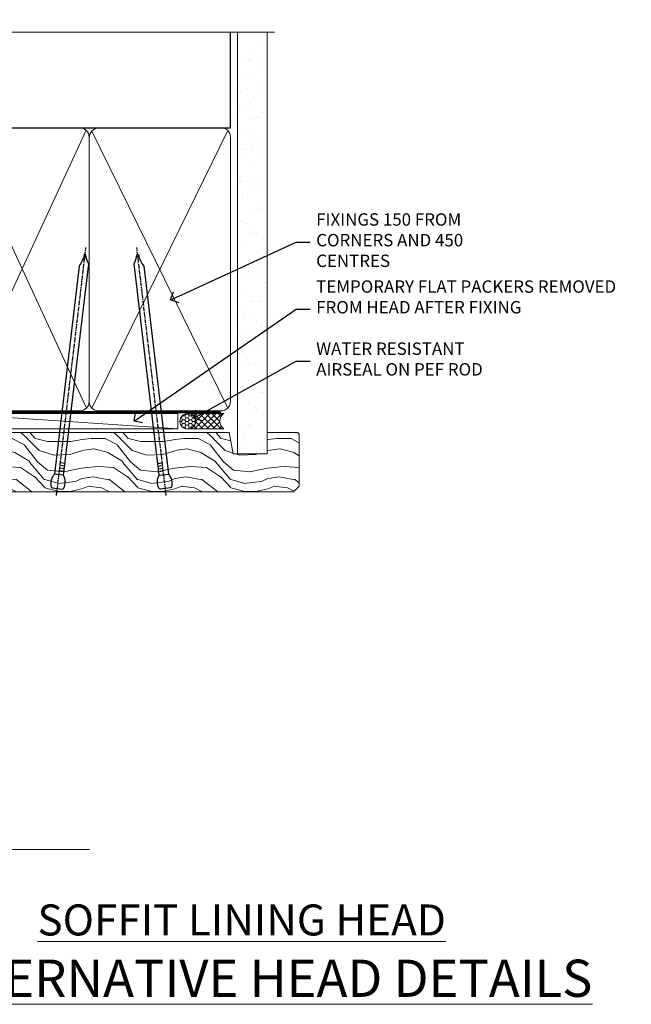
# Model space of a CAD drawing. Units: millimetres. Extents: x 0 to 10153, y -976 to 1146.
# Drawn here: x 4401 to 4598, y 828 to 1146 of the extents above; entities that cross this region are included whole.
import ezdxf
from ezdxf import colors
from ezdxf.entities.mleader import LeaderData, LeaderLine
from ezdxf.math import Vec2, Vec3

# ---------------------------------------------------------------- set-up
doc = ezdxf.new("R2010")
doc.units = ezdxf.units.MM
doc.linetypes.add('CENTER', pattern=[2, 1.25, -0.25, 0.25, -0.25])
doc.linetypes.add('Dashed', pattern=[564.4444465637206, 282.2222232818604, -282.2222232818602])
doc.layers.add('Aluminium Systems Ltd Joinery Detail', color=7, linetype='Continuous')
doc.layers.add('Aluminium Systems Ltd Notes', color=7, linetype='Continuous')
doc.styles.add('ASL TXT 50', font='romans.shx', dxfattribs={"height": 100})
doc.styles.get("Standard").update_dxf_attribs({"font": 'arial.ttf'})

# ---------------------------------------------------------------- blocks, each defined once
blk = doc.blocks.new('Nail 75 JH')
at = {"linetype": 'CENTER'}
blk.add_line((0, 2.300118051928621), (0, -78.25849807356508), dxfattribs=at)
for p, q in [((1.5, -4.488319011024487), (-1.5, -4.488319011024458)), ((1.499999999999886, -5.730112436134704), (0.1255879953777708, -5.730112436134732)), ((1.499999999999886, -6.600592455787137), (0.1255879953777708, -6.600592455787137)), ((1.499999999999886, -7.471072475439541), (0.1255879953777708, -7.471072475439541)), ((1.499999999999886, -8.341552495091946), (0.1255879953778276, -8.341552495091946))]:
    blk.add_line(p, q)
blk.add_lwpolyline([(-1.5, -4.488319011024458, -0.2475267649991796), (-2.057234792368547, -0.3562033463117587, -0.331135080274166), (-1.578358480166685, 0), (1.578358480166685, 0, -0.331135080274166), (2.057234792368547, -0.3562033463117587, -0.2475267649991796), (1.499999999999886, -4.488319011024487), (1.5, -73.20877276569331, 0.1245641564323093), (0.2845258915276077, -75.96790802185205), (-0.2515467734666004, -75.96790802185205, 0.1012549879648114), (-1.5, -72.05351818931658)], format="xyb", close=True)
blk = doc.blocks.new('Rusticated Weatherboard CC Residential Liner')
at = {"layer": 'Aluminium Systems Ltd Joinery Detail', "lineweight": 5}
h = blk.add_hatch(dxfattribs=at)
h.set_pattern_fill('HONEY', color=256, scale=0.2211125000000359, angle=360, style=0)
h.set_pattern_definition([(0, (-467.4951966491889, -268.0209684003894), (1.053048281250171, 0.6079775633750983), [0.7020321875001139, -1.404064375000228]), (120, (-467.4951966491889, -268.0209684003894), (-1.053048155438884, 0.6079777812866397), [0.7020321875001022, -1.404064375000204]), (59.99999999999994, (-467.4951966491889, -268.0209684003894), (1.258112869470804e-07, 1.215955344661738), [-1.404064375000228, 0.7020321875001139])])
edge = h.paths.add_edge_path()
edge.add_arc((52.83475623939194, 2.930632996623899), 2.5, 180.0000000000001, 360.00000000000006, ccw=False)
edge.add_arc((52.83475623939194, 2.930632996623899), 2.5, 0, 180.0000000000001, ccw=False)
h = blk.add_hatch(dxfattribs=at)
h.set_pattern_fill('NET', color=256, scale=0.4422249999999999, angle=225, style=0)
h.set_pattern_definition([(315, (-1834.954448102441, 4373.742029692468), (-0.9928234407849511, -0.9928234407849515), []), (225, (-1834.954448102441, 4373.742029692468), (-0.9928234407849515, 0.9928234407849511), [])])
edge = h.paths.add_edge_path()
edge.add_line((64.43456022031751, 5.493939559484716), (53.69162340054072, 5.500494018391691))
edge.add_arc((52.85522487365506, 3.035632060506032), 2.602903564714436, 283.05461229937526, 431.25644836746125, ccw=False)
edge.add_line((53.44316791590973, 0.5), (64.47917578509805, 0.5))
edge.add_arc((66.38332191296104, 3.014180606623995), 3.153866927914105, 128.1626499734255, 232.8610770962096, ccw=False)
h = blk.add_hatch(dxfattribs=at)
h.set_pattern_fill('WOOD-3', color=256, scale=97.5, angle=30, style=0, pattern_type=2)
h.set_pattern_definition([(4.76359999999984, (490.7248856092245, -7171.838047056801), (-330.0000283895876, -29.9997459798375), [3.612479999999951, -357.6353699999959]), (348.6901, (494.324885609224, -7171.538047056802), (120.0000225669286, -29.9999289648483), [4.58912999999999, -148.3814699999997]), (314.9999999999999, (498.824885609224, -7172.438047056799), (-3.306523113702664e-14, -30.00000928346856), [3.39411, -39.03228]), (313.1523999999999, (501.2248856092245, -7174.838047056801), (420.0000850164654, -449.9999261252569), [6.579509999999999, -651.37185]), (347.0054000000001, (505.7248856092245, -7179.638047056804), (-270.0000230324819, 59.99992732735074), [4.002509999999999, -396.2474099999998]), (360, (509.6248856092251, -7180.538047056802), (29.99999999999997, -30.00000000000003), [7.5, -22.5]), (9.462299999999765, (517.124885609225, -7180.538047056802), (-150.0000232108592, -29.99994417607295), [3.649649999999993, -178.8332099999998]), (5.710599999999713, (490.7248856092245, -7179.938047056799), (-269.9999827048756, -30.00003943998845), [3.014969999999958, -298.4813099999965]), (360, (493.7248856092245, -7179.638047056804), (29.99999999999997, -30.00000000000003), [4.5, -25.5]), (331.6992, (498.2248856092245, -7179.638047056804), (329.9998535928922, -180.0002662262795), [4.429439999999992, -438.5152499999991]), (307.8749999999999, (502.1248856092251, -7181.738047056799), (-120.0000559467582, 149.9999729816166), [6.841049999999986, -335.2115699999996]), (320.7106, (506.324885609224, -7187.138047056804), (180.0000191874755, -149.9999889572949), [4.263809999999983, -422.1163199999984]), (353.6597999999999, (509.6248856092251, -7189.838047056801), (239.9999820781927, -30.00004736879107), [5.43324, -266.22831]), (11.88869999999988, (515.0248856092228, -7190.438047056799), (-419.9999190314803, -90.00031605746501), [5.82494999999993, -576.669689999991]), (6.709799999999706, (490.7248856092245, -7189.238047056799), (270.0000299325391, 29.99981643732056), [5.135159999999992, -508.3820999999995]), (356.6335, (495.824885609224, -7188.638047056804), (479.999979659061, -30.00032890063538), [5.10881999999993, -505.7727899999929]), (326.3098999999999, (500.9248856092235, -7188.938047056799), (-59.99998673313475, 30.00004003521583), [5.408339999999997, -102.75822]), (312.5103999999999, (505.4248856092235, -7191.938047056799), (299.9997215504041, -330.0002602161362), [4.883640000000001, -483.48096]), (345.0686, (508.7248856092245, -7195.538047056802), (330.0000160477658, -89.99990861934462), [4.657259999999938, -461.0679899999938]), (360, (513.2248856092244, -7196.738047056799), (29.99999999999997, -30.00000000000003), [3.6, -26.4]), (12.99459999999981, (516.8248856092239, -7196.738047056799), (270.0000230324819, 59.99992732735004), [4.002509999999988, -396.2474099999986]), (360, (500.0248856092229, -7166.738047056799), (29.99999999999997, -30.00000000000003), [0, -30]), (136.8475999999999, (504.2248856092245, -7171.238047056799), (449.9999261252561, -420.0000850164664), [6.579509999999987, -651.3718499999991]), (153.4348999999999, (499.4248856092235, -7196.738047056799), (-29.99997473822719, 30.00003928189145), [2.683289999999972, -64.39874999999911]), (171.8698999999998, (497.0248856092229, -7195.538047056802), (-179.9999932938336, 29.99998067446644), [4.242629999999988, -207.8893799999995]), (203.1985999999998, (492.824885609224, -7194.938047056799), (-149.9999919200123, -60.00003975794547), [2.284739999999973, -226.1884499999973]), (333.4349, (504.2248856092245, -7171.238047056799), (29.9999747382272, -30.00003928189145), [3.354089999999999, -63.72794999999999]), (353.2901999999999, (507.2248856092245, -7172.738047056799), (-270.0000299325392, 29.99981643732125), [5.135160000000001, -508.3821000000002]), (10.12469999999981, (512.3248856092239, -7173.338047056801), (509.9999636894718, 90.00025765850859), [8.532869999999988, -844.7548799999987]), (10.30479999999971, (490.7248856092245, -7168.538047056802), (180.0000288254371, 29.99984626607953), [3.354089999999962, -332.0560799999968]), (344.4759, (494.0248856092229, -7167.938047056799), (-330.0000307388759, 89.99993332816857), [5.604449999999995, -554.8417799999994]), (317.1211, (499.4248856092235, -7169.438047056799), (-390.0000237882238, 359.9999925974296), [5.731499999999948, -567.4176899999934]), (325.3047999999999, (503.6248856092251, -7173.338047056801), (299.9998277696255, -210.000258287834), [4.743419999999994, -469.5982199999992]), (350.5377, (507.5248856092229, -7176.038047056802), (150.0000232108592, -29.99994417607323), [5.474489999999998, -177.0083999999999]), (6.581899999999838, (512.9248856092233, -7176.938047056799), (-510.0000431378999, -59.99960101098861), [7.851749999999989, -777.3233999999986]), (8.130099999999889, (490.7248856092245, -7176.038047056802), (-179.9999932938336, -29.99998067446629), [4.242629999999992, -207.8893799999996]), (348.6901, (494.9248856092235, -7175.438047056799), (120.0000225669286, -29.9999289648483), [4.58912999999999, -148.3814699999997]), (317.4895999999999, (499.4248856092235, -7176.338047056801), (-330.0002602161357, 299.9997215504046), [4.88364, -483.4809599999999]), (314.9999999999999, (503.0248856092229, -7179.638047056804), (-3.306523113702664e-14, -30.00000928346856), [5.51544, -36.91098]), (342.646, (506.9248856092235, -7183.538047056802), (-390.0000605729049, 119.999835067774), [5.028929999999933, -497.8627199999933]), (3.366499999999665, (511.7248856092245, -7185.038047056802), (-479.999979659061, -30.00032890063396), [5.108819999999986, -505.7727899999986]), (17.10269999999988, (516.8248856092239, -7184.738047056799), (300.0000519287099, 89.99986480290859), [4.080449999999997, -403.9636799999997]), (8.746199999999785, (490.7248856092245, -7183.538047056802), (209.9999800906905, 30.00012591172568), [3.945869999999958, -390.6425099999946]), (345.0686, (494.6248856092251, -7182.938047056799), (330.0000160477658, -89.99990861934462), [4.657259999999938, -461.0679899999938]), (327.9946, (499.1248856092251, -7184.138047056804), (-149.9999683436264, 90.000033161331), [5.66039999999999, -277.3590599999995]), (310.1009, (503.9248856092235, -7187.138047056804), (-329.9999417935546, 390.0000578863894), [7.451849999999999, -737.7326999999999]), (344.0546, (508.7248856092245, -7192.838047056801), (-120.0000037995646, 29.99999667889151), [4.368060000000001, -214.03524]), (6.008999999999804, (512.9248856092233, -7194.038047056802), (299.9999925271812, 29.99997952445504), [5.731499999999953, -567.4176899999941]), (23.19859999999977, (518.624885609225, -7193.438047056799), (149.9999919200123, 60.00003975794549), [2.284739999999997, -226.1884499999996]), (9.462299999999765, (490.7248856092245, -7192.538047056802), (-150.0000232108592, -29.99994417607295), [3.649649999999993, -178.8332099999998]), (349.9919999999998, (494.324885609224, -7191.938047056799), (329.9999866372434, -60.00010416469986), [5.178809999999977, -512.7014999999972]), (322.5946, (499.4248856092235, -7192.838047056801), (389.9997739494009, -300.000298578452), [6.42026999999999, -635.6077499999994]), (330.9453999999999, (504.5248856092229, -7166.738047056799), (210.0000115370904, -120.0000008159787), [3.08868, -305.78022]), (349.2156999999999, (507.2248856092245, -7168.238047056799), (-479.999985110828, 90.00001649037998), [6.413279999999988, -634.913489999999]), (7.124999999999709, (513.5248856092228, -7169.438047056799), (-210.0000113953586, -29.99994845681877), [7.256039999999998, -234.6117])])
h.paths.add_polyline_path([(88.78572596992944, -18.01406915317057), (86.90638799909175, -19.78105676352425), (-20.1402359602543, -19.78105676352425), (-20.14023596024657, -0.6999980019936629), (66.1787567790293, -0.6999980019936629), (67.53383221484637, -7.573135174356139), (78.41100974732217, -7.573135174359777), (78.41100974732217, -0.6999980019936629), (88.34838450015195, -0.6999980019936629), (88.78572596992763, -1.327233581858309)])
blk.add_line((-24.29562078165509, 5.500494018389873), (49.63578624789989, 0.5), dxfattribs=at)
for points in [[(-24.29562078165509, 5.500494018389873), (49.6357862478917, 5.500494018389873), (49.63578624789989, 0.5), (-24.29562078165964, 0.5)], [(88.34838450015195, -0.6999980019936629), (78.41100974732217, -0.6999980019936629), (78.41100974732217, -7.573135174359777), (67.53383221484637, -7.573135174359777), (66.1787567790293, -0.6999980019936629), (-20.14023596024339, -0.6999980019936629), (-20.14023596025748, -19.78105676352425), (86.90638799909175, -19.78105676352425), (88.78572596992944, -18.01406915317057), (88.78572596992763, -1.327233581854671)]]:
    blk.add_lwpolyline(points, close=True, dxfattribs=at)
blk.add_lwpolyline([(53.417817296463, 5.505638252507197), (64.43456022031751, 5.493939559484716, 0.4915106188759529), (64.47917578509805, 0.5), (53.44316791590973, 0.5, 0.8101017670941715)], format="xyb", close=True, dxfattribs=at)
at = {"layer": 'Aluminium Systems Ltd Joinery Detail', "lineweight": 5, "ltscale": 0.12}
blk.add_circle((52.83475623939194, 2.930632996623899), 2.5, dxfattribs=at)
at = {"layer": 'Aluminium Systems Ltd Joinery Detail', "xscale": -0.9999999999999998, "rotation": 173.2316767257846}
blk.add_blockref('Nail 75 JH', (10.77237442175965, -18.7500294609963), dxfattribs=at)
at = {"layer": 'Aluminium Systems Ltd Joinery Detail', "rotation": 186.7683232742154}
blk.add_blockref('Nail 75 JH', (45.63383121128572, -18.7500294609963), dxfattribs=at)
blk = doc.blocks.new('90mm Framing Head CC')
at = {"layer": 'Aluminium Systems Ltd Joinery Detail'}
h = blk.add_hatch(dxfattribs=at)
h.set_pattern_fill('AR-SAND', color=0, scale=0.15)
h.set_pattern_definition([(37.50000000000001, (61.66049999999956, 88.74500000000046), (-0.2400046943976069, 7.341198559940135), [0, -5.791200000000001, 0, -6.476999999999999, 0, -6.191249999999999]), (7.499999999999991, (61.66049999999956, 88.74500000000046), (6.74284924707004, 10.75237650852531), [0, -3.124199999999989, 0, -5.219699999999978, 0, -2.000249999999989]), (327.5, (56.97419999999948, 88.74500000000046), (11.86488555362187, 0.02155777017818536), [0, -1.905, 0, -6.858, 0, -8.9535]), (317.5, (56.97419999999948, 88.74500000000046), (11.45334678708446, 3.343939848858243), [0, -0.9524999999999999, 0, -4.495799999999999, 0, -5.1435])])
h.paths.add_polyline_path([(180.6136284965058, 88.77083214757897), (171.1136391138482, 88.77083214757897), (171.1136391138488, -47.32775725855242), (180.6136284965063, -47.32775725855242)])
at = {"layer": 'Aluminium Systems Ltd Joinery Detail', "color": 0, "linetype": 'Dashed'}
blk.add_line((79.90702482397342, 57.89869373908152), (79.9070248239733, 87.85823313036201), dxfattribs=at)
at = {"layer": 'Aluminium Systems Ltd Joinery Detail', "color": 0}
for p, q in [((168.8134264280377, 57.89869373908152), (168.8134264280376, 88.77083214757897)), ((79.90872482396975, 57.89869373908152), (168.8134264280374, 57.89869373908152))]:
    blk.add_line(p, q, dxfattribs=at)
at = {"layer": 'Aluminium Systems Ltd Joinery Detail', "color": 0, "lineweight": 5}
for p, q in [((80.79699455334861, -32.57602347560749), (122.244289406273, 57.10360253296733)), ((80.79699455334861, 57.00872400970513), (122.3435558966332, -32.5760234756093)), ((124.1251953553808, -32.57602347560749), (167.9234566986624, 57.00872400970741)), ((124.156780866489, 56.83465201547335), (167.9234566986624, -32.57602347560749))]:
    blk.add_line(p, q, dxfattribs=at)
at = {"layer": 'Aluminium Systems Ltd Joinery Detail', "color": 0, "linetype": 'Continuous', "lineweight": 5, "ltscale": 0.12}
blk.add_lwpolyline([(182.9879480272294, 88.77083214757897), (90.07936763175945, 88.77083214757897), (89.17565722327396, 85.33692842854236), (87.90906395990584, 92.75495333630408), (86.87170076539456, 88.77083214757897), (12.7762905931898, 88.77083214757897)], dxfattribs=at)
at = {"layer": 'Aluminium Systems Ltd Joinery Detail', "color": 0, "linetype": 'Dashed', "lineweight": 5, "ltscale": 0.01, "const_width": 0.25, "elevation": 0.25}
blk.add_lwpolyline([(79.76741611105064, 88.09570524321919), (79.76838801660631, -30.42770456154437, 0.4175702237706115), (82.91930208207407, -33.61188268707599), (165.3356062361571, -33.6039375219865, 0.8591327104487766), (165.4728671864981, -33.94403179512517, 0.00905533045714731)], format="xyb", dxfattribs=at)
at = {"layer": 'Aluminium Systems Ltd Joinery Detail', "color": 0, "lineweight": 5, "elevation": 1.000000000000014}
blk.add_lwpolyline([(171.1136391138482, 88.77083214757897), (171.1136391138488, -47.32775725855242), (180.6136284965063, -47.32775725855242), (180.6136284965058, 88.77083214757897)], dxfattribs=at)
at = {"layer": 'Aluminium Systems Ltd Joinery Detail', "color": 0, "linetype": 'CENTER', "lineweight": 5, "ltscale": 3, "const_width": 0.5, "elevation": 0.5}
blk.add_lwpolyline([(79.36830193081079, 82.75883188046976), (79.36883064616336, -30.42744648484802, 0.4209157528546889), (82.93271877258235, -33.99656746675862), (165.7748797079018, -33.99656746675862)], format="xyb", dxfattribs=at)
at = {"layer": 'Aluminium Systems Ltd Joinery Detail', "color": 0, "lineweight": 5}
blk.add_lwpolyline([(79.90702482397336, -28.31915385572245), (79.90702482397336, 54.86014701894567, -0.4142135623730941), (82.9455715441083, 57.89869373908152), (120.1949789058728, 57.89869373908152, -0.4142135623730958), (123.2335256260087, 54.86014701894567), (123.2335256260087, -28.31915385572245), (123.2335256260082, -30.42744648484802, -0.4142135623730958), (120.1949789058728, -33.46599320498387), (82.9455715441083, -33.46599320498387, -0.4142135623730941), (79.9070248239729, -30.42744648484802)], format="xyb", close=True, dxfattribs=at)
for points in [[(168.8134264280378, -28.5274391957231), (168.8134264280377, 54.86014701894703, 0.4142135623732923), (165.774879707902, 57.89869373908152), (126.2737723461404, 57.89869373908152, 0.3681854241386793), (123.2352256260055, 54.65186167894592), (123.2352256260055, -28.5274391957231)], [(168.8134264280378, 52.7518543898201), (168.8134264280378, -30.42744648484802, -0.4142135623730958), (165.7748797079024, -33.46599320498387), (126.2737723461409, -33.46599320498387, -0.4142135623730941), (123.2352256260055, -30.42744648484802), (123.2352256260055, 52.75185438982101)]]:
    blk.add_lwpolyline(points, format="xyb", dxfattribs=at)
blk = doc.blocks.new('_Open90')
at = {"color": 0, "linetype": 'ByBlock', "lineweight": -2}
for p, q in [((0, 0), (-1, 0)), ((-0.5, 0.5), (0, 0)), ((0, 0), (-0.5, -0.5))]:
    blk.add_line(p, q, dxfattribs=at)
blk = doc.blocks.new('NZ212')
at = {"color": 8}
for p, q in [((-3.500000000000561, 5.193747284970243), (-3.500000000000504, 0.8062527150308938)), ((3.499999999999496, 0.8062527150308938), (3.499999999999439, 5.193747284970243))]:
    blk.add_line(p, q, dxfattribs=at)
blk.add_lwpolyline([(-4.999999999999993, 6.000000000001137, -0.4142135623730951), (-4.199999999999982, 6.800000000001091), (4.199999999999989, 6.800000000001091, -0.414213562373095), (5, 6.00000000000108)], format="xyb", dxfattribs=at)
blk.add_lwpolyline([(3.499999999999325, 0.806252715030837, -0.2303579185802505), (-3.500000000000391, 0.8062527150308938, -0.4607158371604556), (-7.000000000000504, 0.8062527150299843), (-7.000000000000448, 5.193747284970527, -0.4607158371605248), (-3.500000000000391, 5.1937472849703, -0.2303579185802505), (3.499999999999496, 5.1937472849703, -0.460715837160475), (6.999999999999432, 5.193747284970243), (6.999999999999488, 0.8062527150307233, -0.4607158371604521)], format="xyb", close=True, dxfattribs=at)
for points in [[(-5.249999999999993, 6.000000000001137), (5.25, 6.000000000001137)], [(-5.249999999999993, 0), (5.25, 0)]]:
    blk.add_lwpolyline(points, dxfattribs=at)
blk = doc.blocks.new('C438-20694')
blk.add_lwpolyline([(25.21254076055509, 0.7499998121184035, -0.414213562373095), (24.46254076055509, -1.87881596502848e-07), (22.71253547302938, -1.87881596502848e-07, -0.6681786379192989), (22.57111411679187, 0.3414211683557369), (23.22969276055453, 0.9999998121184035), (24.01255076055502, 0.9999998121184035), (24.01255076055502, 2.499999812118403), (1.500000593779706, 2.499999812118403), (1.000000593779706, 1.999999812118403), (0.2000005937796949, 1.999999812118403, -0.414213562373095), (5.937797062927075e-07, 2.199999812118392), (5.937797062927075e-07, 20.79999981211841, -0.414213562373095), (0.2000005937796949, 20.9999998121184), (3.399990593779595, 20.9999998121184, -0.414213562373095), (3.899990593779595, 20.4999998121184), (3.899990593779595, 19.35001781211849, -0.9999999999999999), (2.999960593779807, 19.35001781211849), (2.999960593779807, 19.9999998121184), (1.500000593779706, 19.9999998121184), (1.500000593779706, 14.59999981211831), (2.999960593779807, 14.59999981211831), (2.999960593779807, 15.24997681211835, -0.9999999999999999), (3.899990593779595, 15.24997681211835), (3.899990593779595, 14.34999981211831, -0.414213562373095), (3.149990593779595, 13.59999981211831), (1.500000593779706, 13.59999981211831), (1.500000593779706, 3.699999812118222), (3.800010593780545, 3.699999812118222), (3.800010593780545, 5.299999812118131, -0.9999999999999999), (4.600010593779817, 5.299999812118131), (4.600010593779817, 3.699999812118222), (24.46254076055509, 3.699999812118222, -0.414213562373095), (25.21254076055509, 2.949999812118222)], format="xyb", close=True)
blk = doc.blocks.new('DY470')
blk.add_lwpolyline([(5.750000019156957, 8.125391938145093), (8.75000001915696, 9.999999993873065), (8.75000001915696, 11.49999999387307), (0.3278039490302049, 10.7631533157444, 0.3639702342661999), (0.1459961579613847, 10.58134552467558), (1.915696401511013e-08, 8.912602022139758), (1.750000019156953, 8.912602022139755), (1.750000019156964, 5.912602022139762), (1.915696756782381e-08, 5.759496860969403), (1.915696756782381e-08, 5.459496860969391), (2.488722105443436, 2.493553373668941), (1.950000019156963, 2.446421298327838), (1.950000019156963, 2.146421298327837), (3.751061344076014, -6.12693185075841e-09), (4.154563361906835, -6.12693185075841e-09), (8.75000001915696, 2.241344210304117), (8.750000019156946, 3.041344210304118), (5.75000001915696, 2.778878219726348), (5.75000001915695, 4.261824901123624), (8.750000019156946, 5.725022666821207), (8.750000019156946, 6.525022666821215), (5.75000001915696, 6.262556676243449)], format="xyb", close=True)
blk = doc.blocks.new('DY221-Comp')
at = {"color": 1}
blk.add_lwpolyline([(-1.819871826605322, -0.8847475032971488), (-2.101763809020667, -0.9602802323379365, 0.3394542588633712), (-2.25, -1.153465397595937), (-2.25, -1.800000000000182, -0.1052493344124674), (-2.26733763571383, -1.881452198701481), (-3.793344089284346, -5.303630496754522, -0.9133919180647162), (-4.73584436496958, -4.981867646145474), (-3.771331644650672, -1.015104479071852, 0.1257362244887155), (-3.772484225380595, -0.9160877285103197), (-4.004079121606992, -0.05176380945886194, -0.1316524975874038), (-4.004079121606992, 0.05176380858210905), (-3.772484225380595, 0.9160877285103197, 0.1257362244887155), (-3.771331644650672, 1.015104479071852), (-4.73584436496958, 4.981867646145474, -0.913391918064716), (-3.793344089284346, 5.303630496754522), (-2.26733763571383, 1.881452198701481, -0.1052493344124674), (-2.25, 1.800000000000182), (-2.25, 1.153465397595937, 0.3394542588633712), (-2.101763809020667, 0.9602802323379365), (-1.819871826605322, 0.8847475032971488)], format="xyb", dxfattribs=at)
blk.add_lwpolyline([(0, 1.125), (-0.3014428414849135, 0), (0, -1.125), (0, -2.5), (-1, -2.5), (-1, -1.11803398874963, -0.447213595499958), (-2.25, 0, -0.4472135954999584), (-1, 1.11803398874963), (-1, 2.5), (0, 2.5)], format="xyb", close=True, dxfattribs=at)
blk = doc.blocks.new('F225-21734')
at = {"flags": 128}
for points in [[(23.5, 35.00000000000023, -0.9999999999999999), (23.5, 34.00000000000034), (22, 34.00000000000045), (22, 32.50000000000045), (26.55662432702593, 32.50000000000045), (27.8556624327025, 34.75000000000068, -0.26794919243118), (28.28867513459454, 35.00000000000068), (38.5, 35.00000000000023), (38.5, 46.60000000000014), (37.5, 46.59999999999991, -0.414213562373095), (36.5, 47.59999999999991), (36.5, 48.25000000000023, -0.9999999999999999), (37.39999999999964, 48.25000000000023), (37.39999999999964, 47.60000000000014), (38.89999999999964, 47.60000000000014), (38.89999999999964, 53.00000000000023), (37.39999999999964, 53.00000000000023), (37.40000000000009, 52.35000000000014, -0.9999999999999999), (36.49999999999955, 52.35000000000014), (36.49999999999955, 53.50000000000023, -0.414213562373095), (36.99999999999955, 54.00000000000023), (39.5, 54.00000000000023, -0.414213562373095), (40, 53.50000000000023), (40, 0.5000000000002274, -0.414213562373095), (39.5, 2.273736754432321e-13), (38.89999999999964, 2.273736754432321e-13, -0.414213562373095), (38.39999999999964, 0.5000000000002274), (38.39999999999964, 4.000000000000227), (29, 4.000000000000227), (28.59999999999991, 4.400000000000091), (28.19999999999982, 4.000000000000227), (20.40000000000009, 4), (20, 4.400000000000091), (19.59999999999991, 4), (11.79999999999973, 4), (11.39999999999964, 4.400000000000091), (10.99999999999955, 4), (1.599999999999909, 4), (1.599999999999909, 0.5, -0.414213562373095), (1.099999999999909, 0), (0.5, 0, -0.414213562373095), (0, 0.5), (0, 34.5, -0.414213562373095), (0.5, 35), (9.604407954888757, 35.00000000000045, -0.6690645461982785), (10.09505984282305, 33.8113470883743, 2.422599282417341), (12.70494015717696, 33.81134708837448, -0.6690645461982785), (13.19559204511097, 35.00000000000034)], [(8.397917389543636, 5.599999999999682), (1.599999999999909, 5.599999999999909), (1.599999999999909, 33.4000000000002), (7.817752102380382, 33.4000000000002, -0.4719332409097788), (8.014039658413822, 33.16164383561681, 1.214321321226941), (14.78596034158556, 33.16164383561684, -0.4719332409104738), (14.98224789761935, 33.40000000000009), (20.40000000000009, 33.40000000000032), (20.40000000000009, 32.40000000000055, 0.414213562373095), (21.90000000000009, 30.90000000000055), (26.61435935394456, 30.90000000000012, 0.2679491924311097), (27.91339745962114, 31.65000000000055), (28.92376043070362, 33.40000000000055), (38.39999999999964, 33.40000000000009), (38.39999999999964, 5.600000000000136), (31.60208261045591, 5.599999999999909, -0.5745711542949625), (31.42804883593635, 5.898550724638085, 0.3376103493480271), (30.89411764705898, 9.802069551827856, 0.9999999999999419), (29.90588235294126, 8.810408821809574, -2.420132881566083), (27.29411764705907, 8.810408821810086, 0.9999999999999994), (26.30588235294135, 9.802069551828026, 0.3376103493480422), (25.77195116406352, 5.898550724637772, -0.5745711542944693), (25.59791738954391, 5.60000000000025), (14.40208261045473, 5.600000000000364, -0.5745711542961354), (14.22804883593562, 5.898550724637403, 0.3376103493480742), (13.69411764705865, 9.80206955182814, 1.000000000000058), (12.70588235294105, 8.810408821809744, -2.420132881566084), (10.09411764705874, 8.810408821810029, 0.9999999999999999), (9.10588235294108, 9.80206955182814, 0.3376103493480974), (8.571951164062739, 5.898550724637403, -0.5745711542951708)]]:
    blk.add_lwpolyline(points, format="xyb", close=True, dxfattribs=at)
blk = doc.blocks.new('F115-21144')
for points in [[(2.600000563619687, 45.18023593723023, -0.3888787318525004), (5.33853333537445, 48.16882003150567), (26.54357787137405, 50.02402103798033, 0.3888787318528238), (27, 50.52211838702618), (27.00000000000023, 56.58629112931293, -0.1989123673798796), (28.4644660940703, 60.12182503524865), (31.42132076357484, 63.07867970474785, 0.1989123673799498), (32.30000042001666, 65.2000000483099), (32.30000042001666, 68.50000004830963, -0.414213562373095), (32.80000042001666, 69.00000004830963), (37.80000042618848, 69.00000004830952, -0.414213562373095), (38.30000042618848, 68.50000004830952), (38.30000042618848, 52.00000000001773, 0.4142135623732282), (40.30000042618848, 50.00000000001773), (72.7998162715503, 50.00000000002955, -0.4142520006193031), (74.19999999998618, 48.60000001208572), (74.19999999998618, 46.90829038895026), (77.5485571793979, 44.97500000002128), (80.53280016682766, 44.97500000002059, 0.2151364099821136), (81.28251176066078, 45.31323529404767, -0.4177955218267075), (82.27692037817542, 45.36910112351273, 0.1859457451057946), (83.30000040001869, 44.97500000002696), (84.82500040002014, 44.97500000002309), (84.82500040002014, 45.22037306246875), (84.46821817577256, 45.51974889524444, 0.3639702342661503), (84.46821817577256, 47.48025110478829), (84.82500040002014, 47.77962693756307), (84.82500040002014, 48.02500000002237), (83.30000040001869, 48.02500000000827, 0.1859457451657248), (82.27692037790257, 47.63089887629268, -0.3996395437348554), (81.31233512911604, 47.65502525299501), (79.99162445080583, 48.97573593130448, -0.668178637919638), (80.41588851951747, 50.00000000001705), (87.80000040412233, 50.00000000001636), (88.20000040412197, 49.60000000001673), (94.4000004041227, 49.60000000001673), (94.80000040412233, 50.00000000001636), (97.20000040412197, 50.00000000001636, -0.9999999999999999), (97.20000040412197, 48.80000000001564), (86.30000039952301, 48.80000000001564), (86.30000040928917, 29.40000000007239), (89.3000004095411, 29.40000000003896, -0.9999999999999999), (89.3000004095411, 28.40000000003851), (85.50000040961277, 28.40000000003851, -0.4142135622174472), (85.10000040961313, 28.79999999982555), (85.10000040790874, 32.00000000108047, 0.4142135622172599), (83.10000040790874, 34.00000000001636), (76.20000000000618, 34.00000000001636, 0.4142135623730284), (74.20000000000528, 32.00000000001727), (74.19999999999891, 0.4999999999999929, -0.414213562373095), (73.69999999999891, -7.105427357601002e-15), (71.19999999499942, -7.105427357601002e-15, -0.414213562373095), (70.69999999999891, 0.499999994999591), (70.69999999999891, 1.64999998349969, -0.9999999999999999), (71.59999998999956, 1.64999998349969), (71.59999998999956, 0.9999999895005587), (73.09999997500017, 0.9999999895005587), (73.09999997500017, 6.399964000653192), (71.6000040125, 6.399964000653192), (71.6000040125, 5.749964006652242, -0.9999999999999999), (70.70000402250025, 5.749964006652242), (70.70000402250025, 6.89996399015228, -0.4142135623729619), (71.20000402250025, 7.399963990152052), (72.28462273782134, 7.399963990151939, 0.4231146226015619), (72.78439332067478, 7.915108775233186), (72.61469277260949, 13.51514478509784, 0.4053681750128138), (72.11492218975764, 14.0000000000167), (60.6000000000613, 14.00000000001636, -0.414213562373095), (60.1000000000613, 14.50000000001636), (60.10000000006221, 17.2999999993683, -0.4142135623777567), (60.40000000006694, 17.59999999936883), (61.00000000006366, 17.59999999935723, -0.4142135623674065), (61.30000000005839, 17.29999999935739), (61.30000000005839, 15.40000000002782), (65.80000012939763, 15.400000000026), (65.80000012939672, 21.50000000001636, 0.414213562373095), (65.30000012939672, 22.00000000001636), (34.60000000000218, 22.00000000001636, 0.4142135623726511), (34.30000000000291, 21.70000000001708), (34.30000000000291, 18.40000000002236), (33.90000000001237, 18.00000000001636), (34.30000000000291, 17.60000000001126), (34.30000000000291, 14.50000000001636, -0.414213562373095), (33.80000000000291, 14.00000000001636), (27.5, 14.00000000001636, -0.414213562373095), (27, 14.50000000001636), (27, 36.50002660867448, 0.4142135946781166), (26.49999994485188, 37.00002660867448), (26.29999946946737, 37.00002657558615, -0.4142136108298284), (26.09999943637922, 37.20002657558597), (26.09999943637922, 37.80002657926251, -0.4142135085317271), (26.29999939961453, 38.00002657926347), (26.39999943638031, 38.00002659764504), (26.39999943638259, 45.90869153889297, 0.4400105308920769), (25.31284369363448, 46.90488623698359), (6.51284482086885, 45.26009946130522, 0.3888787318530285), (5.600000563617868, 44.2639047632137), (5.600000563619687, 38.00002659764504), (5.700000600385465, 38.00002657926347, -0.4142135085317271), (5.900000563620779, 37.80002657926251), (5.900000563620779, 37.20002657558597, -0.4142136108298284), (5.700000530532634, 37.00002657558615), (5.500000055148121, 37.00002660867448, 0.4142135946781166), (5, 36.50002660867448), (5, 14.50000000001636, -0.414213562373095), (4.5, 14.00000000001636), (0.5, 14.00000000001636, -0.414213562373095), (0, 14.50000000001636), (0, 18.19615242272265, -0.1316524975874148), (0.401923788647764, 19.69615242272356), (2.198076774970104, 22.80718065320251, 0.1316524975872606), (2.600000563616049, 24.30718065320166)], [(77.17342830999405, 43.57500000002164), (73.09999999998672, 45.92679493132857, -0.2679491924305064), (72.79999999998745, 46.44641017359867), (72.79999999998654, 48.60000001252774), (40.30000042400024, 48.60000000931165, -0.4142135624017119), (36.90000042366319, 52.00000000930697), (36.90000042364863, 62.94077307185454, 0.2807125383418244), (36.62916708871853, 63.38516326032481, -0.4923580453266859), (36.43089929657071, 64.47692002644112, 0.1859457451055209), (36.82500042005358, 65.50000004827325), (36.82500042005722, 67.0250000482738), (36.57962735761157, 67.0250000482738), (36.2802515248195, 66.66821782400666, 0.3639702342729259), (34.31974931526383, 66.66821782400666), (34.02037348247177, 67.0250000482738), (33.77500042002612, 67.0250000482738), (33.77500042002976, 65.50000004827268, 0.1859457451053798), (34.16910154351262, 64.47692002644135, -0.6749092029109888), (33.60204001314924, 63.30895445775365, 0.2916384688985176), (33.13002428686741, 63.05172344342412, -0.0703923570738886), (32.38902114641678, 62.06648110026844), (29.45441558773018, 59.13187554158673, 0.1989123673798872), (28.39999999999964, 56.58629112931293), (28.39999999999964, 15.59999955336467), (32.80000000000655, 15.59999955336444), (32.80000000000291, 21.70000000001572, -0.4142135623731505), (34.60000000000196, 23.50000000001647), (37.57573592667541, 23.50000000001761), (38.38786796564, 24.31213203437333, -0.4142135623731145), (38.81213203435254, 24.31213203437413), (39.62426406409941, 23.50000000001761), (54.775737358475, 23.50000000001761), (55.58786938822277, 24.31213203437414, -0.4142135623732521), (56.01213345693418, 24.31213203437346), (56.824265495899, 23.50000000001761), (65.50000097721204, 23.50000000001773, -0.4142135623730347), (67.30000097721131, 21.70000000001789), (67.30000097721131, 15.40000000002578), (71.97363959613995, 15.40000000002453, 0.3684720233174656), (72.4673599120988, 15.82100474947094), (72.7999991521865, 17.9000000000243), (72.79999915219014, 32.00000000001796, -0.4142135623729972), (76.20000000000618, 35.40000084783104), (83.10000040790874, 35.40000000001634, -0.1047360387930324), (84.47837878478822, 35.10806580532084, 0.5424842428246153), (84.9000004062782, 35.38230690594047), (84.90000040215273, 43.57500000002073)]]:
    blk.add_lwpolyline(points, format="xyb", close=True)
blk = doc.blocks.new('PBF48650-2B')
for p, q in [((-1.022727272727309, 0.5000000000001634), (-2.128493964101324, 6.397226468794443)), ((-0.795454545454561, 0.5000000000001634), (-1.657446624792101, 6.437757965357065)), ((-0.5681818181818699, 0.5000000000001634), (-1.184937038905332, 6.468216902703205)), ((-0.3409090909091788, 0.5000000000004192), (-0.71138121578241, 6.488551611591646)), ((-0.113636363636374, 0.5), (-0.2577903688768401, 7.498515529937265)), ((0.113636363636374, 0.5), (0.2577903688768401, 7.498515529937265)), ((0.3409090909091788, 0.5000000000004192), (0.71138121578241, 6.488551611591646)), ((0.5681818181818699, 0.5000000000001634), (1.184937038905332, 6.468216902703205)), ((0.795454545454561, 0.5000000000001634), (1.657446624792101, 6.437757965357065)), ((1.022727272727309, 0.5000000000001634), (2.128493964101324, 6.397226468794443)), ((-1.250000000000028, 0.5000000000001634), (-2.597665527984248, 6.346691168916394)), ((1.250000000000028, 0.5000000000001634), (2.597665527984248, 6.346691168916394))]:
    blk.add_line(p, q)
blk.add_lwpolyline([(-2.400000000000006, 0), (2.400000000000006, 0), (2.400000000000006, 0.5), (-2.400000000000006, 0.5)], close=True)
blk = doc.blocks.new('SH276B')
blk.add_blockref('PBF48650-2B', (0, 0))
blk = doc.blocks.new('Residential Bifold Window Head')
at = {"layer": 'Aluminium Systems Ltd Joinery Detail', "lineweight": 5}
h = blk.add_hatch(dxfattribs=at)
h.set_pattern_fill('NET', color=256, scale=0.5, angle=-45.00000000000003)
h.set_pattern_definition([(314.9999999999999, (483.8172861560482, -247.6567097972298), (1.122532015133645, 1.122532015133644), []), (44.99999999999994, (483.8172861560482, -247.6567097972298), (-1.122532015133644, 1.122532015133645), [])])
edge = h.paths.add_edge_path()
edge.add_line((-80.80525390274002, -85.50598842904643), (-80.80525390274093, -85.41440635938002))
edge.add_arc((-70.19799529051366, -80.50598842915556), 11.68787841502612, 204.8319352716072, 205.3276199955107)
edge.add_line((-80.7623931363693, -85.50598842904643), (-80.80525390274002, -85.50598842904643))
edge = h.paths.add_edge_path()
edge.add_arc((-86.8855543743945, -43.62647536773934), 39.91808034929969, -98.66012635136639, -81.37059348159772, ccw=False)
edge.add_line((-92.89613408307983, -83.08944624347046), (-92.89613408307983, -86.00037793567085))
edge.add_line((-92.89613408307983, -86.00037793567085), (-80.89613408312621, -86.0003779356563))
edge.add_line((-80.8961340831253, -86.0003779356563), (-80.89613408312712, -83.09266321693454))
for p, q in [((-108.5960559363286, -75.49996353317403), (-108.5960559363286, -135.6873708600876)), ((-68.59605593632858, -94.15299195261645), (-68.59605593632858, -135.6873708600876))]:
    blk.add_line(p, q)
for p, q in [((-115.7513496371193, -13.72496386106713), (-123.7513496371193, -13.72496386106713)), ((-115.7513496371193, -14.97496386107441), (-123.7513496371193, -14.97496386107441)), ((-116.3763496371211, -14.34996386107441), (-123.1263496371175, -14.34996386107441)), ((-116.3763496371229, -15.59996386107441), (-123.1263496371193, -15.59996386107441)), ((-109.0013496371211, -23.99996449021337), (-130.5013496371211, -23.99996449021337)), ((-116.3763496371229, -23.09996386110351), (-123.1263496371193, -23.09996386110351)), ((-109.0013496371211, -41.99996449021337), (-130.5013496371211, -41.99996449021337)), ((-80.8961340831253, -89.87171891082167), (-92.8961340831253, -86.0003779356563)), ((-80.8961340831253, -86.0003779356563), (-92.8961340831253, -89.87171891082167))]:
    blk.add_line(p, q, dxfattribs=at)
at = {"layer": 'Aluminium Systems Ltd Joinery Detail', "linetype": 'Continuous', "lineweight": 5}
blk.add_line((-45.94948134798301, -21.10000003179943), (-45.94948134798301, -135.6873708600876), dxfattribs=at)
at = {"layer": 'Aluminium Systems Ltd Joinery Detail'}
blk.add_line((-135.7532250841268, -38.18608844667933), (-135.7532250841268, -135.6873708600876), dxfattribs=at)
at = {"layer": 'Aluminium Systems Ltd Joinery Detail', "lineweight": 5, "ltscale": 3}
for p, q in [((-97.89613408307983, -83.08944624347046), (-97.89613408307983, -135.6873708600876)), ((-96.89613408307983, -83.08944624347046), (-96.89613408307983, -135.6873708600876)), ((-95.89613408307983, -83.08944624347046), (-95.89613408307983, -135.6873708600876)), ((-94.89613408307983, -83.08944624347046), (-94.89613408307983, -135.6873708600876)), ((-93.89613408307983, -83.08944624347046), (-93.89613408307983, -135.6873708600876)), ((-79.90043998682873, -82.99996334315861), (-79.90043998682873, -135.6873708600876)), ((-78.90043998682873, -82.99996334315861), (-78.90043998682873, -135.6873708600876)), ((-77.90043998682873, -82.99996334315861), (-77.90043998682873, -135.6873708600876)), ((-76.90043998682873, -82.99996334315861), (-76.90043998682873, -135.6873708600876)), ((-75.90043998682873, -82.99996334315861), (-75.90043998682873, -135.6873708600876))]:
    blk.add_line(p, q, dxfattribs=at)
at = {"layer": 'Aluminium Systems Ltd Joinery Detail', "lineweight": 5}
for points in [[(-123.2263502662572, -15.69996449021409), (-123.1263496371193, -15.59996386107441), (-123.7513496371193, -14.97496386107441), (-123.1263496371175, -14.34996386107441), (-123.7513496371193, -13.72496386106713), (-123.1263496371193, -13.09996386106713), (-116.3763496371229, -13.09996386106713), (-115.7513496371211, -13.72496386106713), (-116.3763496371229, -14.34996386107441), (-115.7513496371211, -14.97496386107441), (-116.3763496371229, -15.59996386107441), (-116.2763490079832, -15.69996449021409)], [(-123.726349008004, -22.49996449021337), (-123.1263496371193, -23.09996386110351), (-123.5263502662328, -23.49996449021337)], [(-115.9763490080094, -23.49996449021337), (-116.3763496371229, -23.09996386110351), (-115.7763502662364, -22.49996449021337)], [(-108.7495050927382, -114.575197100469), (-108.7513496371211, -42.49996449021337), (-135.2513496371211, -42.49996449021337), (-135.2513496371211, -114.575197100469)], [(-122.7513496371211, -42.49996449021337), (-122.7513496371211, -114.575197100469)], [(-98.89613408307983, -135.6873708600876), (-98.89613408307983, -83.18291028888112), (-97.89305799848685, -82.08944624347046), (-93.89619573515361, -82.08944624347046), (-92.89613408307983, -83.08944624347046), (-92.89613408307983, -135.6873708600876)], [(-80.90043998682873, -135.6873708600876), (-80.90043998682873, -83.0934273885729), (-79.89736390223575, -81.99996334315861), (-75.90050163890251, -81.99996334315861), (-74.90043998682873, -82.99996334315861), (-74.90043998682873, -135.6873708600876)]]:
    blk.add_lwpolyline(points, dxfattribs=at)
for points in [[(-109.0013496371211, -23.99996449021337), (-109.5013496371211, -23.49996449021337), (-130.0013496371211, -23.49996449021337), (-130.5013496371211, -23.99996449021337), (-130.5013496371211, -41.99996449021337), (-130.0013496371211, -42.49996449021337), (-109.5013496371211, -42.49996449021337), (-109.0013496371211, -41.99996449021337)], [(-80.8961340831253, -86.0003779356563), (-92.8961340831253, -86.0003779356563), (-92.8961340831253, -89.87171891082167), (-80.8961340831253, -89.87171891082167)]]:
    blk.add_lwpolyline(points, close=True, dxfattribs=at)
at = {"layer": 'Aluminium Systems Ltd Joinery Detail', "linetype": 'Continuous', "lineweight": 5}
blk.add_lwpolyline([(-108.7495050927382, -114.575197100469), (-124.0405186193083, -114.575197100469), (-124.9040239499217, -117.4377917153585), (-125.1540239499217, -111.7993622947294), (-126.0585220199745, -114.575197100469), (-137.4580446049139, -114.575197100469)], dxfattribs=at)
at = {"layer": 'Aluminium Systems Ltd Joinery Detail', "linetype": 'Continuous', "lineweight": 5, "ltscale": 0.12}
blk.add_lwpolyline([(-8.125161789368804, -135.6873775442368), (-62.44116656822365, -135.6873708600876), (-63.34487697670914, -139.1212745791242), (-64.61147024007727, -131.7032496713625), (-65.64883343458854, -135.6873708600876), (-137.4461950841584, -135.6873708600876)], dxfattribs=at)
at = {"layer": 'Aluminium Systems Ltd Joinery Detail', "lineweight": 5}
blk.add_arc((-86.88525710739182, -42.51760579879979), 41.01469101535079, 261.5727076932485, 278.3965724737222, dxfattribs=at)
at = {"color": 0}
blk.add_blockref('F115-21144', (-135.7494817575243, -50.00000003183817), dxfattribs=at)
at = {"xscale": -1, "rotation": 180}
blk.add_blockref('F225-21734', (-108.5960559363286, -40.99996353317403), dxfattribs=at)
at = {"rotation": 90}
blk.add_blockref('SH276B', (-62.64948178252416, -46.30001803676129), dxfattribs=at)
at = {"layer": 'Aluminium Systems Ltd Joinery Detail', "lineweight": 5, "extrusion": (0, 0, -1), "xscale": -1, "zscale": -1}
blk.add_blockref('NZ212', (119.7513496371193, -22.49996449021337), dxfattribs=at)
at = {"layer": 'Aluminium Systems Ltd Joinery Detail', "lineweight": 5, "xscale": -1, "rotation": 180}
for name, p in [('C438-20694', (-108.6046535969187, -73.99996372103911)), ('DY470', (-106.2886395718675, -86.51237051101694))]:
    blk.add_blockref(name, p, dxfattribs=at)
at = {"layer": 'Aluminium Systems Ltd Joinery Detail', "lineweight": 9, "ltscale": 0.12}
blk.add_blockref('DY221-Comp', (-69.69605593636211, -91.24996353317388), dxfattribs=at)
blk = doc.blocks.new('Liner Head Text Residential')
at = {"layer": 'Aluminium Systems Ltd Notes', "color": 3, "lineweight": 5, "ltscale": 0.12}
ml = blk.add_multileader_mtext('Standard', dxfattribs=at)
ml.set_content('FIXINGS 150 FROM CORNERS AND 450 CENTRES', color=3)
ml.set_leader_properties(color=8)
ml.set_arrow_properties(name='OPEN90')
ml.build(insert=Vec2(0, 0))
ml.multileader.update_dxf_attribs({"text_left_attachment_type": 2, "text_right_attachment_type": 2})
ctx = ml.context
ctx.base_point, ctx.plane_origin = Vec3(14.19518965898476, 72.99658405795572, -1.000000000000014), Vec3(-210.3718602345575, -58.0415211225004, -1.000000000000014)
ctx.left_attachment, ctx.right_attachment = 2, 2
notes = []
notes.append((ctx, [(0, (1, 1, 0), (9.730354156774865, 72.99658405795572, -1.000000000000014), (1, 0), 4.464835502209894, [(0, [(-30.7742712718582, 54.38472543850003, -1.000000000000014)], 0, [])])]))
ctx.mtext.insert, ctx.mtext.width, ctx.mtext.line_spacing_style, ctx.mtext.flow_direction = Vec3(16.19518965898487, 82.3299173912892, -1.000000000000014), 55.16606061165112, 2, 5
ml = blk.add_multileader_mtext('Standard', dxfattribs=at)
ml.set_content('TEMPORARY FLAT PACKERS REMOVED FROM HEAD AFTER FIXING', color=3)
ml.set_leader_properties(color=8)
ml.set_arrow_properties(name='OPEN90')
ml.build(insert=Vec2(0, 0))
ml.multileader.update_dxf_attribs({"text_left_attachment_type": 2, "text_right_attachment_type": 2})
ctx = ml.context
ctx.base_point, ctx.plane_origin = Vec3(14.19518965898476, 51.35635006022221, -1.000000000000014), Vec3(-133.2863188025362, 168.9020168785873, -1.000000000000014)
ctx.left_attachment, ctx.right_attachment = 2, 2
notes.append((ctx, [(0, (1, 1, 0), (9.730354156774865, 51.35635006022221, -1.000000000000014), (1, 0), 4.464835502209894, [(0, [(-42.57162787507013, 15.21955316024923, -1.000000000000014)], 0, [])])]))
ctx.mtext.insert, ctx.mtext.width, ctx.mtext.defined_height, ctx.mtext.line_spacing_style, ctx.mtext.flow_direction = Vec3(16.19518965898476, 60.68968339355554, -1.000000000000014), 101.6537517503709, 9.448686068864237, 2, 5
ml = blk.add_multileader_mtext('Standard', dxfattribs=at)
ml.set_content('WATER RESISTANT\\PAIRSEAL ON PEF ROD', color=3)
ml.set_leader_properties(color=8)
ml.set_arrow_properties(name='OPEN90')
ml.build(insert=Vec2(0, 0))
ml.multileader.update_dxf_attribs({"text_left_attachment_type": 2, "text_right_attachment_type": 2})
ctx = ml.context
ctx.base_point, ctx.plane_origin = Vec3(14.19518965898476, 34.64665442085879, -1.000000000000014), Vec3(-144.9782377858878, 3.254790904285983, -1.000000000000014)
ctx.left_attachment, ctx.right_attachment = 2, 2
notes.append((ctx, [(0, (1, 1, 0), (9.730354156774865, 34.64665442085879, -1.000000000000014), (1, 0), 4.464835502209894, [(0, [(-23.3218422455252, 16.19505848051904, -1.000000000000014)], 0, [])])]))
ctx.mtext.insert, ctx.mtext.width, ctx.mtext.line_spacing_style, ctx.mtext.flow_direction = Vec3(16.19518965898465, 40.64665442085879, -1.000000000000014), 79.86544210516695, 2, 5
for ctx, leaders in notes:
    for number, flags, end, landing, length, lines in leaders:
        leader = LeaderData()
        leader.index, (leader.has_last_leader_line, leader.has_dogleg_vector, leader.attachment_direction) = number, flags
        leader.last_leader_point, leader.dogleg_vector, leader.dogleg_length = Vec3(end), Vec3(landing), length
        for number, points, colour, breaks in lines:
            line = LeaderLine()
            line.index, line.vertices, line.color, line.breaks = number, Vec3.list(points), colors.encode_raw_color(colour), breaks
            leader.lines.append(line)
        ctx.leaders.append(leader)

msp = doc.modelspace()

# ---------------------------------------------------------------- block references
at = {"layer": 'Aluminium Systems Ltd Joinery Detail', "color": 0, "linetype": 'Dashed'}
msp.add_blockref('90mm Framing Head CC', (4300.000000000004, 1052.920677675356), dxfattribs=at)
at = {"layer": 'Aluminium Systems Ltd Joinery Detail', "linetype": 'Dashed'}
msp.add_blockref('Liner Head Text Residential', (4480.289671589766, 1000.889507802291, 1.000000000000011), dxfattribs=at)
at = {"layer": 'Aluminium Systems Ltd Joinery Detail'}
for name, p in [('Rusticated Weatherboard CC Residential Liner', (4402.202618749187, 1013.166055591159, 1.000000000000025)), ('Residential Bifold Window Head', (4431.511864146949, 1013.665882856127, 1.000000000000025))]:
    msp.add_blockref(name, p, dxfattribs=at)

# ---------------------------------------------------------------- texts
at = {"layer": 'Aluminium Systems Ltd Joinery Detail', "lineweight": 5, "attachment_point": 3, "style": 'ASL TXT 50'}
for s, insert, char_height, width in [('{\\fArial|b0|i0|c0|p34;\\LSOFFIT LINING HEAD}', (4538.333509439435, 860.2339048078866), 10, 156.9887360200448), ('{\\fArial|b0|i0|c0|p34;\\LALTERNATIVE HEAD DETAILS}', (4585.585062734866, 842.4230140845611), 12, 244.6739670264126)]:
    msp.add_mtext(s, dxfattribs=dict(at, insert=insert, char_height=char_height, width=width))

doc.saveas('drawing.dxf')
